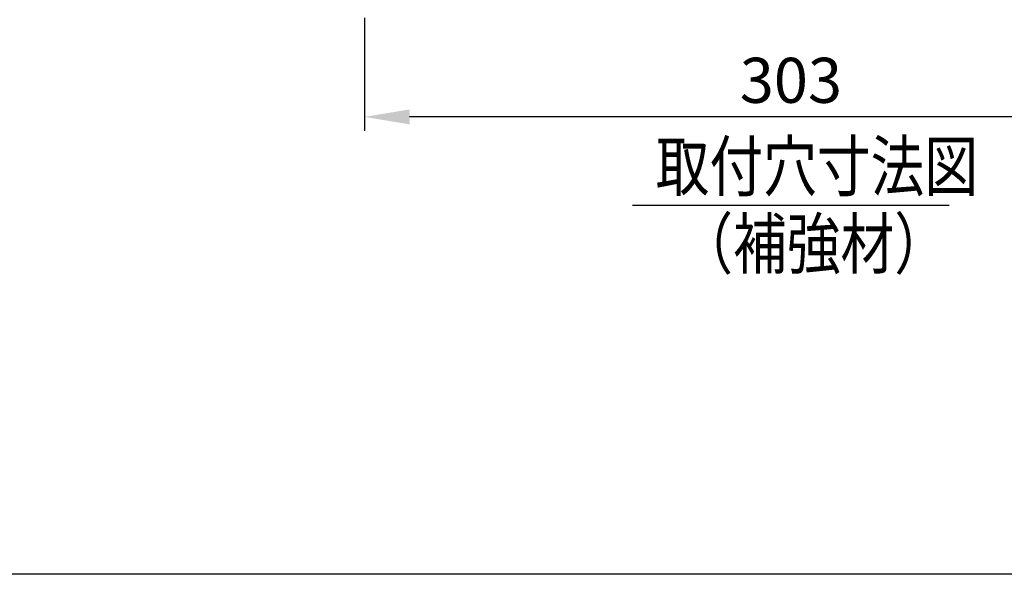
# Model space of a CAD drawing. Extents: x 0 to 1938, y 0 to 1383.
# Drawn here: x 808 to 1158, y 17 to 214 of the extents above; entities that cross this region are included whole.
import ezdxf

# ---------------------------------------------------------------- set-up
doc = ezdxf.new("R2010")
doc.units = 0
doc.layers.get('Defpoints').update_dxf_attribs({"linetype": 'CONTINUOUS'})
doc.layers.add('1', color=7, linetype='CONTINUOUS')
doc.styles.add('1', font='txt.shx', dxfattribs={"bigfont": 'bigfont.shx'})
doc.dimstyles.new('1', dxfattribs={"dimtxt": 16, "dimasz": 16, "dimexe": 5, "dimexo": 5, "dimgap": 5, "dimtad": 1, "dimdec": 0, "dimdsep": 46, "dimtxsty": 'STANDARD', "dimcen": 0.09, "dimclrd": 2, "dimclre": 2, "dimclrt": 2, "dimadec": 0, "dimazin": 0, "dimtfac": 1, "dimtdec": 0, "dimtofl": 0, "dimtmove": 0, "dimatfit": 3, "dimfxl": 1, "dimtolj": 1, "dimtzin": 0, "dimarcsym": 0})

# ---------------------------------------------------------------- blocks, each defined once
blk = doc.blocks.new('*D19')
at = {"layer": '1', "color": 2, "lineweight": -2}
for p, q in [((930.61, 214.77), (930.61, 174.55)), ((1233.61, 214.77), (1233.61, 174.55)), ((1217.61, 179.55), (946.61, 179.55))]:
    blk.add_line(p, q, dxfattribs=at)
at = {"layer": '1', "color": 2}
for points in [[(946.61, 182.22), (946.61, 176.89), (930.61, 179.55)], [(1217.61, 182.22), (1217.61, 176.89), (1233.61, 179.55)]]:
    blk.add_solid(points, dxfattribs=at)
at = {"layer": 'Defpoints', "color": 0}
for p in [(930.61, 219.77), (1233.61, 219.77), (930.61, 179.55)]:
    blk.add_point(p, dxfattribs=at)
at = {"layer": '1', "color": 2, "insert": (1082.11, 192.55), "char_height": 16, "attachment_point": 5}
blk.add_mtext('\\A1;303', dxfattribs=at)

msp = doc.modelspace()

# ---------------------------------------------------------------- linework, layer by layer
at = {"layer": '1', "color": 2, "linetype": 'Continuous'}
msp.add_line((1025.8097, 148.2633), (1138.4043, 148.2633), dxfattribs=at)
at = {"layer": '1', "color": 7, "linetype": 'Continuous'}
msp.add_line((1938.5, 17.1), (1, 17.1), dxfattribs=at)

# ---------------------------------------------------------------- texts
at = {"layer": '1', "color": 2, "style": '1', "width": 0.8}
for s, p in [('取付穴寸法図', (1034.0404, 153.2633)), ('（補強材）', (1042.4404, 125.7633))]:
    msp.add_text(s, height=17.5, dxfattribs=at).set_placement(p)

# ---------------------------------------------------------------- dimensions: what is measured, and where the dimension line sits
at = {"layer": '1'}
dim = msp.add_aligned_dim(p1=(1233.607, 219.7665), p2=(930.607, 219.7665), distance=40.2136, dimstyle='1', dxfattribs=at)
dim.commit()
dim.dimension.update_dxf_attribs({"geometry": '*D19', "text_midpoint": (1082.107, 192.5529)})

doc.saveas('drawing.dxf')
